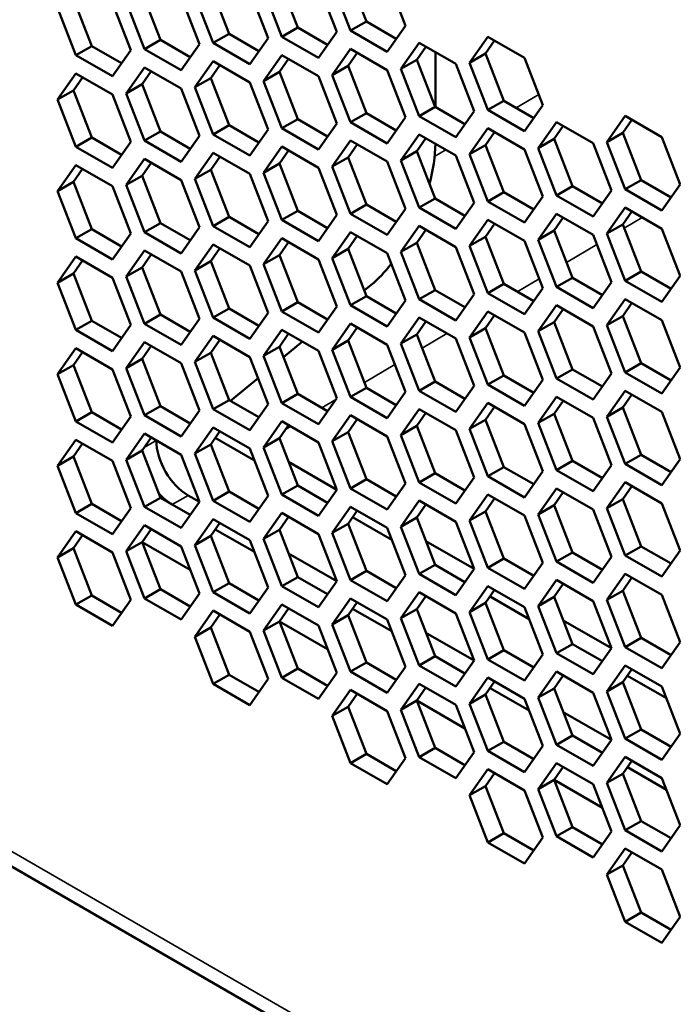
# Model space of a CAD drawing. Units: millimetres. Extents: x 50 to 2100, y -3548 to 3663.
# Drawn here: x 1370 to 1384, y 382 to 404 of the extents above; entities that cross this region are included whole.
import ezdxf

# ---------------------------------------------------------------- set-up
doc = ezdxf.new("R2010")
doc.units = ezdxf.units.MM
doc.header["$LTSCALE"] = 5
doc.layers.add('Sichtbar (ISO)', color=7, linetype='Continuous', lineweight=50)
doc.layers.add('Sichtbar schmal (ISO)', color=7, linetype='Continuous', lineweight=35)

msp = doc.modelspace()

# ---------------------------------------------------------------- linework, layer by layer
at = {"layer": 'Sichtbar (ISO)'}
for p, q in [((1314.088, 417.051), (1415.204, 358.672)), ((1376.845, 405.039), (1377.253, 403.987)), ((1373.783, 404.765), (1374.191, 403.713)), ((1375.314, 404.902), (1375.722, 403.85)), ((1376.185, 404.807), (1376.593, 403.755)), ((1376.9, 403.783), (1376.491, 404.835)), ((1377.716, 404.944), (1378.124, 403.892)), ((1372.252, 404.629), (1372.661, 403.576)), ((1373.838, 403.509), (1373.43, 404.561)), ((1374.654, 404.671), (1375.063, 403.618)), ((1375.369, 403.646), (1374.96, 404.698)), ((1370.721, 404.492), (1371.13, 403.44)), ((1371.593, 404.397), (1372.001, 403.345)), ((1372.307, 403.372), (1371.899, 404.424)), ((1373.123, 404.534), (1373.532, 403.482)), ((1370.776, 403.235), (1370.368, 404.288)), ((1376.9, 403.783), (1377.253, 403.987)), ((1377.253, 403.987), (1377.92, 403.602)), ((1378.124, 403.892), (1377.716, 403.311)), ((1373.838, 403.509), (1374.191, 403.713)), ((1374.191, 403.713), (1374.858, 403.328)), ((1375.369, 403.646), (1375.722, 403.85)), ((1375.722, 403.85), (1376.389, 403.465)), ((1376.593, 403.755), (1376.185, 403.174)), ((1377.716, 403.311), (1376.9, 403.783)), ((1370.776, 403.235), (1371.13, 403.44)), ((1371.13, 403.44), (1371.797, 403.054)), ((1372.307, 403.372), (1372.661, 403.576)), ((1372.661, 403.576), (1373.328, 403.191)), ((1373.532, 403.482), (1373.123, 402.901)), ((1374.654, 403.038), (1373.838, 403.509)), ((1375.063, 403.618), (1374.654, 403.038)), ((1376.185, 403.174), (1375.369, 403.646)), ((1378.022, 402.93), (1378.43, 403.511)), ((1378.43, 403.511), (1379.247, 403.04)), ((1379.553, 403.067), (1379.961, 403.648)), ((1380.111, 403.561), (1379.907, 403.271)), ((1379.961, 403.648), (1380.778, 403.176)), ((1371.593, 402.764), (1370.776, 403.235)), ((1372.001, 403.345), (1371.593, 402.764)), ((1373.123, 402.901), (1372.307, 403.372)), ((1374.96, 402.657), (1375.369, 403.238)), ((1375.369, 403.238), (1376.185, 402.766)), ((1376.491, 402.793), (1376.9, 403.374)), ((1377.049, 403.288), (1376.845, 402.998)), ((1376.9, 403.374), (1377.716, 402.903)), ((1378.58, 403.425), (1378.376, 403.134)), ((1378.795, 402.076), (1378.795, 403.3)), ((1379.553, 403.067), (1379.907, 403.271)), ((1379.907, 403.271), (1380.315, 402.219)), ((1373.43, 402.52), (1373.838, 403.101)), ((1373.987, 403.014), (1373.783, 402.724)), ((1373.838, 403.101), (1374.654, 402.629)), ((1375.518, 403.151), (1375.314, 402.861)), ((1378.022, 402.93), (1378.376, 403.134)), ((1378.376, 403.134), (1378.784, 402.082)), ((1379.247, 403.04), (1379.655, 401.987)), ((1379.961, 402.015), (1379.553, 403.067)), ((1380.778, 403.176), (1381.186, 402.124)), ((1370.368, 402.246), (1370.776, 402.827)), ((1370.776, 402.827), (1371.593, 402.356)), ((1371.899, 402.383), (1372.307, 402.964)), ((1372.456, 402.878), (1372.252, 402.587)), ((1372.307, 402.964), (1373.123, 402.493)), ((1374.96, 402.657), (1375.314, 402.861)), ((1375.314, 402.861), (1375.722, 401.809)), ((1376.491, 402.793), (1376.845, 402.998)), ((1376.9, 401.741), (1376.491, 402.793)), ((1376.845, 402.998), (1377.253, 401.945)), ((1377.716, 402.903), (1378.124, 401.851)), ((1378.43, 401.878), (1378.022, 402.93)), ((1370.926, 402.741), (1370.721, 402.451)), ((1371.899, 402.383), (1372.252, 402.587)), ((1372.252, 402.587), (1372.661, 401.535)), ((1373.43, 402.52), (1373.783, 402.724)), ((1373.783, 402.724), (1374.191, 401.672)), ((1374.654, 402.629), (1375.063, 401.577)), ((1375.369, 401.605), (1374.96, 402.657)), ((1376.185, 402.766), (1376.593, 401.714)), ((1370.368, 402.246), (1370.721, 402.451)), ((1370.721, 402.451), (1371.13, 401.398)), ((1371.593, 402.356), (1372.001, 401.304)), ((1372.307, 401.331), (1371.899, 402.383)), ((1373.123, 402.493), (1373.532, 401.44)), ((1373.838, 401.468), (1373.43, 402.52)), ((1370.776, 401.194), (1370.368, 402.246)), ((1379.961, 402.015), (1380.315, 402.219)), ((1380.315, 402.219), (1380.982, 401.834)), ((1381.186, 402.124), (1380.778, 401.543)), ((1376.9, 401.741), (1377.253, 401.945)), ((1377.253, 401.945), (1377.92, 401.56)), ((1378.43, 401.878), (1378.784, 402.082)), ((1378.784, 402.082), (1379.451, 401.697)), ((1379.655, 401.987), (1379.247, 401.407)), ((1380.778, 401.543), (1379.961, 402.015)), ((1375.369, 401.605), (1375.722, 401.809)), ((1375.722, 401.809), (1376.389, 401.424)), ((1376.593, 401.714), (1376.185, 401.133)), ((1377.716, 401.27), (1376.9, 401.741)), ((1378.124, 401.851), (1377.716, 401.27)), ((1379.247, 401.407), (1378.43, 401.878)), ((1381.084, 401.163), (1381.492, 401.743)), ((1381.492, 401.743), (1382.309, 401.272)), ((1382.615, 401.299), (1383.023, 401.88)), ((1383.173, 401.794), (1382.969, 401.503)), ((1383.023, 401.88), (1383.84, 401.409)), ((1372.307, 401.331), (1372.661, 401.535)), ((1372.661, 401.535), (1373.328, 401.15)), ((1373.838, 401.468), (1374.191, 401.672)), ((1374.654, 400.996), (1373.838, 401.468)), ((1374.191, 401.672), (1374.858, 401.287)), ((1375.063, 401.577), (1374.654, 400.996)), ((1376.185, 401.133), (1375.369, 401.605)), ((1378.022, 400.889), (1378.43, 401.47)), ((1378.43, 401.47), (1379.247, 400.998)), ((1379.553, 401.026), (1379.961, 401.607)), ((1380.111, 401.52), (1379.907, 401.23)), ((1379.961, 401.607), (1380.778, 401.135)), ((1381.642, 401.657), (1381.438, 401.367)), ((1382.615, 401.299), (1382.969, 401.503)), ((1382.969, 401.503), (1383.377, 400.451)), ((1370.776, 401.194), (1371.13, 401.398)), ((1371.13, 401.398), (1371.797, 401.013)), ((1372.001, 401.304), (1371.593, 400.723)), ((1373.123, 400.86), (1372.307, 401.331)), ((1373.532, 401.44), (1373.123, 400.86)), ((1376.491, 400.752), (1376.9, 401.333)), ((1377.049, 401.247), (1376.845, 400.956)), ((1376.9, 401.333), (1377.716, 400.862)), ((1378.58, 401.384), (1378.376, 401.093)), ((1381.084, 401.163), (1381.438, 401.367)), ((1381.438, 401.367), (1381.846, 400.314)), ((1382.309, 401.272), (1382.717, 400.22)), ((1383.023, 400.247), (1382.615, 401.299)), ((1383.84, 401.409), (1384.248, 400.356)), ((1371.593, 400.723), (1370.776, 401.194)), ((1373.43, 400.479), (1373.838, 401.059)), ((1373.838, 401.059), (1374.654, 400.588)), ((1374.96, 400.615), (1375.369, 401.196)), ((1375.518, 401.11), (1375.314, 400.82)), ((1375.369, 401.196), (1376.185, 400.725)), ((1378.022, 400.889), (1378.376, 401.093)), ((1378.376, 401.093), (1378.784, 400.041)), ((1379.553, 401.026), (1379.907, 401.23)), ((1379.961, 399.974), (1379.553, 401.026)), ((1379.907, 401.23), (1380.315, 400.178)), ((1380.778, 401.135), (1381.186, 400.083)), ((1381.492, 400.11), (1381.084, 401.163)), ((1371.899, 400.342), (1372.307, 400.923)), ((1372.456, 400.836), (1372.252, 400.546)), ((1372.307, 400.923), (1373.123, 400.451)), ((1373.987, 400.973), (1373.783, 400.683)), ((1374.96, 400.615), (1375.314, 400.82)), ((1375.314, 400.82), (1375.722, 399.767)), ((1376.491, 400.752), (1376.845, 400.956)), ((1376.845, 400.956), (1377.253, 399.904)), ((1377.716, 400.862), (1378.124, 399.809)), ((1378.43, 399.837), (1378.022, 400.889)), ((1379.247, 400.998), (1379.655, 399.946)), ((1370.368, 400.205), (1370.776, 400.786)), ((1370.926, 400.7), (1370.721, 400.409)), ((1370.776, 400.786), (1371.593, 400.315)), ((1373.43, 400.479), (1373.783, 400.683)), ((1373.783, 400.683), (1374.191, 399.631)), ((1374.654, 400.588), (1375.063, 399.536)), ((1375.369, 399.563), (1374.96, 400.615)), ((1376.185, 400.725), (1376.593, 399.673)), ((1376.9, 399.7), (1376.491, 400.752)), ((1370.368, 400.205), (1370.721, 400.409)), ((1370.721, 400.409), (1371.13, 399.357)), ((1371.899, 400.342), (1372.252, 400.546)), ((1372.252, 400.546), (1372.661, 399.494)), ((1373.123, 400.451), (1373.532, 399.399)), ((1373.838, 399.427), (1373.43, 400.479)), ((1383.023, 400.247), (1383.377, 400.451)), ((1383.377, 400.451), (1384.044, 400.066)), ((1370.776, 399.153), (1370.368, 400.205)), ((1371.593, 400.315), (1372.001, 399.262)), ((1372.307, 399.29), (1371.899, 400.342)), ((1379.961, 399.974), (1380.315, 400.178)), ((1380.315, 400.178), (1380.982, 399.793)), ((1381.492, 400.11), (1381.846, 400.314)), ((1381.846, 400.314), (1382.513, 399.929)), ((1382.717, 400.22), (1382.309, 399.639)), ((1383.84, 399.776), (1383.023, 400.247)), ((1384.248, 400.356), (1383.84, 399.776)), ((1378.43, 399.837), (1378.784, 400.041)), ((1378.784, 400.041), (1379.451, 399.656)), ((1379.655, 399.946), (1379.247, 399.365)), ((1380.778, 399.502), (1379.961, 399.974)), ((1381.186, 400.083), (1380.778, 399.502)), ((1382.309, 399.639), (1381.492, 400.11)), ((1375.369, 399.563), (1375.722, 399.767)), ((1375.722, 399.767), (1376.389, 399.382)), ((1376.9, 399.7), (1377.253, 399.904)), ((1377.253, 399.904), (1377.92, 399.519)), ((1378.124, 399.809), (1377.716, 399.229)), ((1379.247, 399.365), (1378.43, 399.837)), ((1382.615, 399.258), (1383.023, 399.839)), ((1383.173, 399.753), (1382.968, 399.462)), ((1383.023, 399.839), (1383.84, 399.367)), ((1372.307, 399.29), (1372.661, 399.494)), ((1372.661, 399.494), (1373.328, 399.109)), ((1373.838, 399.427), (1374.191, 399.631)), ((1374.191, 399.631), (1374.858, 399.245)), ((1375.063, 399.536), (1374.654, 398.955)), ((1376.185, 399.092), (1375.369, 399.563)), ((1376.593, 399.673), (1376.185, 399.092)), ((1377.716, 399.229), (1376.9, 399.7)), ((1379.553, 398.985), (1379.961, 399.565)), ((1379.961, 399.565), (1380.778, 399.094)), ((1381.084, 399.121), (1381.492, 399.702)), ((1381.642, 399.616), (1381.438, 399.325)), ((1381.492, 399.702), (1382.309, 399.231)), ((1370.776, 399.153), (1371.13, 399.357)), ((1371.13, 399.357), (1371.797, 398.972)), ((1373.123, 398.818), (1372.307, 399.29)), ((1373.532, 399.399), (1373.123, 398.818)), ((1374.654, 398.955), (1373.838, 399.427)), ((1376.491, 398.711), (1376.9, 399.292)), ((1376.9, 399.292), (1377.716, 398.82)), ((1378.022, 398.848), (1378.43, 399.429)), ((1378.58, 399.342), (1378.376, 399.052)), ((1378.43, 399.429), (1379.247, 398.957)), ((1380.111, 399.479), (1379.907, 399.189)), ((1381.084, 399.121), (1381.438, 399.325)), ((1381.438, 399.325), (1381.846, 398.273)), ((1382.615, 399.258), (1382.968, 399.462)), ((1382.968, 399.462), (1383.377, 398.41)), ((1383.84, 399.367), (1384.248, 398.315)), ((1371.593, 398.682), (1370.776, 399.153)), ((1372.001, 399.262), (1371.593, 398.682)), ((1374.96, 398.574), (1375.369, 399.155)), ((1375.518, 399.069), (1375.314, 398.778)), ((1375.369, 399.155), (1376.185, 398.684)), ((1377.049, 399.206), (1376.845, 398.915)), ((1378.022, 398.848), (1378.376, 399.052)), ((1378.376, 399.052), (1378.784, 398)), ((1379.553, 398.985), (1379.907, 399.189)), ((1379.907, 399.189), (1380.315, 398.136)), ((1380.778, 399.094), (1381.186, 398.042)), ((1381.492, 398.069), (1381.084, 399.121)), ((1382.309, 399.231), (1382.717, 398.178)), ((1383.023, 398.206), (1382.615, 399.258)), ((1371.899, 398.301), (1372.307, 398.882)), ((1372.307, 398.882), (1373.123, 398.41)), ((1373.43, 398.437), (1373.838, 399.018)), ((1373.987, 398.932), (1373.783, 398.642)), ((1373.838, 399.018), (1374.654, 398.547)), ((1376.491, 398.711), (1376.845, 398.915)), ((1376.845, 398.915), (1377.253, 397.863)), ((1378.43, 397.796), (1378.022, 398.848)), ((1379.247, 398.957), (1379.655, 397.905)), ((1379.961, 397.932), (1379.553, 398.985)), ((1370.368, 398.164), (1370.776, 398.745)), ((1370.926, 398.658), (1370.721, 398.368)), ((1370.776, 398.745), (1371.593, 398.273)), ((1372.456, 398.795), (1372.252, 398.505)), ((1373.43, 398.437), (1373.783, 398.642)), ((1373.783, 398.642), (1374.191, 397.589)), ((1374.96, 398.574), (1375.314, 398.778)), ((1375.314, 398.778), (1375.722, 397.726)), ((1376.185, 398.684), (1376.593, 397.631)), ((1376.9, 397.659), (1376.491, 398.711)), ((1377.716, 398.82), (1378.124, 397.768)), ((1371.899, 398.301), (1372.252, 398.505)), ((1372.252, 398.505), (1372.661, 397.453)), ((1373.123, 398.41), (1373.532, 397.358)), ((1373.838, 397.385), (1373.43, 398.437)), ((1374.654, 398.547), (1375.063, 397.495)), ((1375.369, 397.522), (1374.96, 398.574)), ((1383.023, 398.206), (1383.377, 398.41)), ((1383.377, 398.41), (1384.044, 398.025)), ((1370.368, 398.164), (1370.721, 398.368)), ((1370.721, 398.368), (1371.13, 397.316)), ((1371.593, 398.273), (1372.001, 397.221)), ((1372.307, 397.249), (1371.899, 398.301)), ((1381.492, 398.069), (1381.846, 398.273)), ((1381.846, 398.273), (1382.513, 397.888)), ((1382.717, 398.178), (1382.309, 397.598)), ((1383.84, 397.734), (1383.023, 398.206)), ((1384.248, 398.315), (1383.84, 397.734)), ((1370.776, 397.112), (1370.368, 398.164)), ((1377.205, 397.987), (1377.361, 398.116)), ((1378.43, 397.796), (1378.784, 398)), ((1378.784, 398), (1379.451, 397.615)), ((1379.961, 397.932), (1380.315, 398.136)), ((1380.315, 398.136), (1380.982, 397.751)), ((1381.186, 398.042), (1380.778, 397.461)), ((1382.309, 397.598), (1381.492, 398.069)), ((1376.9, 397.659), (1377.253, 397.863)), ((1377.253, 397.863), (1377.92, 397.478)), ((1378.124, 397.768), (1377.716, 397.187)), ((1379.247, 397.324), (1378.43, 397.796)), ((1379.655, 397.905), (1379.247, 397.324)), ((1380.778, 397.461), (1379.961, 397.932)), ((1382.615, 397.217), (1383.023, 397.798)), ((1383.023, 397.798), (1383.84, 397.326)), ((1373.838, 397.385), (1374.191, 397.589)), ((1374.191, 397.589), (1374.858, 397.204)), ((1375.369, 397.522), (1375.722, 397.726)), ((1376.185, 397.051), (1375.369, 397.522)), ((1375.722, 397.726), (1376.389, 397.341)), ((1376.593, 397.631), (1376.185, 397.051)), ((1377.716, 397.187), (1376.9, 397.659)), ((1379.553, 396.943), (1379.961, 397.524)), ((1379.961, 397.524), (1380.778, 397.053)), ((1381.084, 397.08), (1381.492, 397.661)), ((1381.642, 397.575), (1381.438, 397.284)), ((1381.492, 397.661), (1382.309, 397.189)), ((1383.173, 397.711), (1382.968, 397.421)), ((1370.776, 397.112), (1371.13, 397.316)), ((1371.13, 397.316), (1371.797, 396.931)), ((1372.307, 397.249), (1372.661, 397.453)), ((1372.661, 397.453), (1373.328, 397.068)), ((1373.532, 397.358), (1373.123, 396.777)), ((1374.654, 396.914), (1373.838, 397.385)), ((1375.063, 397.495), (1374.654, 396.914)), ((1378.022, 396.807), (1378.43, 397.387)), ((1378.58, 397.301), (1378.376, 397.011)), ((1378.43, 397.387), (1379.247, 396.916)), ((1380.111, 397.438), (1379.907, 397.147)), ((1382.615, 397.217), (1382.968, 397.421)), ((1382.968, 397.421), (1383.377, 396.369)), ((1383.84, 397.326), (1384.248, 396.274)), ((1371.593, 396.64), (1370.776, 397.112)), ((1372.001, 397.221), (1371.593, 396.64)), ((1373.123, 396.777), (1372.307, 397.249)), ((1374.96, 396.533), (1375.369, 397.114)), ((1375.369, 397.114), (1376.185, 396.642)), ((1376.491, 396.67), (1376.9, 397.251)), ((1377.049, 397.164), (1376.845, 396.874)), ((1376.9, 397.251), (1377.716, 396.779)), ((1379.553, 396.943), (1379.907, 397.147)), ((1379.907, 397.147), (1380.315, 396.095)), ((1381.084, 397.08), (1381.438, 397.284)), ((1381.492, 396.028), (1381.084, 397.08)), ((1381.438, 397.284), (1381.846, 396.232)), ((1382.309, 397.189), (1382.717, 396.137)), ((1383.023, 396.165), (1382.615, 397.217)), ((1373.43, 396.396), (1373.838, 396.977)), ((1373.987, 396.891), (1373.783, 396.6)), ((1373.838, 396.977), (1374.654, 396.506)), ((1375.518, 397.028), (1375.314, 396.737)), ((1376.491, 396.67), (1376.845, 396.874)), ((1376.845, 396.874), (1377.253, 395.822)), ((1378.022, 396.807), (1378.376, 397.011)), ((1378.376, 397.011), (1378.784, 395.958)), ((1379.247, 396.916), (1379.655, 395.864)), ((1379.961, 395.891), (1379.553, 396.943)), ((1380.778, 397.053), (1381.186, 396)), ((1370.368, 396.123), (1370.776, 396.703)), ((1370.776, 396.703), (1371.593, 396.232)), ((1371.899, 396.259), (1372.307, 396.84)), ((1372.456, 396.754), (1372.252, 396.464)), ((1372.307, 396.84), (1373.123, 396.369)), ((1374.96, 396.533), (1375.314, 396.737)), ((1375.314, 396.737), (1375.722, 395.685)), ((1375.405, 396.503), (1375.826, 396.85)), ((1376.185, 396.642), (1376.593, 395.59)), ((1376.9, 395.618), (1376.491, 396.67)), ((1377.716, 396.779), (1378.124, 395.727)), ((1378.43, 395.754), (1378.022, 396.807)), ((1370.926, 396.617), (1370.721, 396.327)), ((1371.899, 396.259), (1372.252, 396.464)), ((1372.252, 396.464), (1372.661, 395.411)), ((1373.43, 396.396), (1373.783, 396.6)), ((1373.783, 396.6), (1374.191, 395.548)), ((1374.654, 396.506), (1375.063, 395.453)), ((1375.369, 395.481), (1374.96, 396.533)), ((1370.368, 396.123), (1370.721, 396.327)), ((1370.721, 396.327), (1371.13, 395.275)), ((1371.593, 396.232), (1372.001, 395.18)), ((1372.307, 395.207), (1371.899, 396.259)), ((1373.123, 396.369), (1373.532, 395.317)), ((1373.838, 395.344), (1373.43, 396.396)), ((1381.492, 396.028), (1381.846, 396.232)), ((1381.846, 396.232), (1382.513, 395.847)), ((1383.023, 396.165), (1383.377, 396.369)), ((1383.377, 396.369), (1384.044, 395.984)), ((1384.248, 396.274), (1383.84, 395.693)), ((1370.776, 395.07), (1370.368, 396.123)), ((1374.224, 395.529), (1374.837, 396.035)), ((1379.961, 395.891), (1380.315, 396.095)), ((1380.315, 396.095), (1380.982, 395.71)), ((1381.186, 396), (1380.778, 395.42)), ((1382.309, 395.556), (1381.492, 396.028)), ((1382.717, 396.137), (1382.309, 395.556)), ((1383.84, 395.693), (1383.023, 396.165)), ((1376.9, 395.618), (1377.253, 395.822)), ((1377.253, 395.822), (1377.92, 395.437)), ((1378.43, 395.754), (1378.784, 395.958)), ((1378.784, 395.958), (1379.451, 395.573)), ((1379.655, 395.864), (1379.247, 395.283)), ((1380.778, 395.42), (1379.961, 395.891)), ((1382.615, 395.176), (1383.023, 395.756)), ((1383.023, 395.756), (1383.84, 395.285)), ((1373.838, 395.344), (1374.191, 395.548)), ((1374.191, 395.548), (1374.858, 395.163)), ((1375.369, 395.481), (1375.722, 395.685)), ((1375.722, 395.685), (1376.389, 395.3)), ((1376.593, 395.59), (1376.185, 395.009)), ((1377.716, 395.146), (1376.9, 395.618)), ((1378.124, 395.727), (1377.716, 395.146)), ((1379.247, 395.283), (1378.43, 395.754)), ((1381.084, 395.039), (1381.492, 395.62)), ((1381.492, 395.62), (1382.309, 395.148)), ((1383.173, 395.67), (1382.968, 395.38)), ((1372.307, 395.207), (1372.661, 395.411)), ((1372.661, 395.411), (1373.328, 395.026)), ((1373.532, 395.317), (1373.123, 394.736)), ((1374.654, 394.873), (1373.838, 395.344)), ((1375.063, 395.453), (1374.654, 394.873)), ((1376.185, 395.009), (1375.369, 395.481)), ((1378.022, 394.765), (1378.43, 395.346)), ((1378.43, 395.346), (1379.247, 394.875)), ((1379.553, 394.902), (1379.961, 395.483)), ((1380.111, 395.397), (1379.907, 395.106)), ((1379.961, 395.483), (1380.778, 395.011)), ((1381.642, 395.533), (1381.438, 395.243)), ((1382.615, 395.176), (1382.968, 395.38)), ((1382.968, 395.38), (1383.377, 394.327)), ((1370.776, 395.07), (1371.13, 395.275)), ((1371.13, 395.275), (1371.797, 394.889)), ((1372.001, 395.18), (1371.593, 394.599)), ((1373.123, 394.736), (1372.307, 395.207)), ((1376.491, 394.629), (1376.9, 395.209)), ((1377.049, 395.123), (1376.845, 394.833)), ((1376.9, 395.209), (1377.716, 394.738)), ((1378.58, 395.26), (1378.376, 394.969)), ((1379.553, 394.902), (1379.907, 395.106)), ((1379.907, 395.106), (1380.315, 394.054)), ((1381.084, 395.039), (1381.438, 395.243)), ((1381.438, 395.243), (1381.846, 394.191)), ((1382.309, 395.148), (1382.717, 394.096)), ((1383.023, 394.123), (1382.615, 395.176)), ((1383.84, 395.285), (1384.248, 394.233)), ((1371.593, 394.599), (1370.776, 395.07)), ((1373.43, 394.355), (1373.838, 394.936)), ((1373.838, 394.936), (1374.654, 394.464)), ((1374.96, 394.492), (1375.369, 395.073)), ((1375.518, 394.986), (1375.314, 394.696)), ((1375.369, 395.073), (1376.185, 394.601)), ((1378.022, 394.765), (1378.376, 394.969)), ((1378.376, 394.969), (1378.784, 393.917)), ((1379.961, 393.85), (1379.553, 394.902)), ((1380.778, 395.011), (1381.186, 393.959)), ((1381.492, 393.987), (1381.084, 395.039)), ((1370.368, 394.081), (1370.776, 394.662)), ((1370.776, 394.662), (1371.593, 394.191)), ((1371.899, 394.218), (1372.307, 394.799)), ((1372.456, 394.713), (1372.252, 394.422)), ((1372.307, 394.799), (1373.123, 394.328)), ((1373.987, 394.85), (1373.783, 394.559)), ((1373.885, 394.704), (1374.756, 394.201)), ((1374.96, 394.492), (1375.314, 394.696)), ((1375.314, 394.696), (1375.722, 393.644)), ((1376.491, 394.629), (1376.845, 394.833)), ((1376.845, 394.833), (1377.253, 393.78)), ((1377.716, 394.738), (1378.124, 393.686)), ((1378.43, 393.713), (1378.022, 394.765)), ((1379.247, 394.875), (1379.655, 393.822)), ((1370.926, 394.576), (1370.721, 394.286)), ((1373.43, 394.355), (1373.783, 394.559)), ((1373.783, 394.559), (1374.191, 393.507)), ((1374.654, 394.464), (1375.063, 393.412)), ((1375.369, 393.44), (1374.96, 394.492)), ((1376.185, 394.601), (1376.593, 393.549)), ((1376.9, 393.576), (1376.491, 394.629)), ((1370.368, 394.081), (1370.721, 394.286)), ((1370.721, 394.286), (1371.13, 393.233)), ((1371.899, 394.218), (1372.252, 394.422)), ((1372.307, 393.166), (1371.899, 394.218)), ((1372.252, 394.422), (1372.661, 393.37)), ((1373.123, 394.328), (1373.532, 393.275)), ((1373.838, 393.303), (1373.43, 394.355)), ((1383.023, 394.123), (1383.377, 394.327)), ((1383.377, 394.327), (1384.044, 393.942)), ((1384.248, 394.233), (1383.84, 393.652)), ((1370.776, 393.029), (1370.368, 394.081)), ((1371.593, 394.191), (1372.001, 393.139)), ((1376.593, 393.549), (1375.518, 394.17)), ((1379.961, 393.85), (1380.315, 394.054)), ((1380.315, 394.054), (1380.982, 393.669)), ((1381.492, 393.987), (1381.846, 394.191)), ((1381.846, 394.191), (1382.513, 393.806)), ((1382.717, 394.096), (1382.309, 393.515)), ((1383.84, 393.652), (1383.023, 394.123)), ((1376.9, 393.576), (1377.253, 393.78)), ((1377.253, 393.78), (1377.92, 393.395)), ((1378.43, 393.713), (1378.784, 393.917)), ((1378.784, 393.917), (1379.451, 393.532)), ((1379.655, 393.822), (1379.247, 393.242)), ((1380.778, 393.378), (1379.961, 393.85)), ((1381.186, 393.959), (1380.778, 393.378)), ((1382.309, 393.515), (1381.492, 393.987)), ((1375.369, 393.44), (1375.722, 393.644)), ((1375.722, 393.644), (1376.389, 393.259)), ((1377.716, 393.105), (1376.9, 393.576)), ((1378.124, 393.686), (1377.716, 393.105)), ((1379.247, 393.242), (1378.43, 393.713)), ((1381.084, 392.998), (1381.492, 393.578)), ((1381.492, 393.578), (1382.309, 393.107)), ((1382.615, 393.134), (1383.023, 393.715)), ((1383.173, 393.629), (1382.968, 393.338)), ((1383.023, 393.715), (1383.84, 393.244)), ((1372.307, 393.166), (1372.661, 393.37)), ((1372.661, 393.37), (1373.328, 392.985)), ((1373.277, 393.422), (1373.532, 393.275)), ((1373.532, 393.275), (1373.277, 393.422)), ((1373.838, 393.303), (1374.191, 393.507)), ((1374.191, 393.507), (1374.858, 393.122)), ((1375.063, 393.412), (1374.654, 392.831)), ((1376.185, 392.968), (1375.369, 393.44)), ((1376.593, 393.549), (1376.185, 392.968)), ((1379.553, 392.861), (1379.961, 393.442)), ((1380.111, 393.355), (1379.907, 393.065)), ((1379.961, 393.442), (1380.778, 392.97)), ((1381.642, 393.492), (1381.438, 393.202)), ((1370.776, 393.029), (1371.13, 393.233)), ((1371.13, 393.233), (1371.797, 392.848)), ((1372.001, 393.139), (1371.593, 392.558)), ((1373.123, 392.695), (1372.307, 393.166)), ((1373.532, 393.275), (1373.123, 392.695)), ((1374.654, 392.831), (1373.838, 393.303)), ((1376.491, 392.587), (1376.9, 393.168)), ((1376.9, 393.168), (1377.716, 392.697)), ((1378.022, 392.724), (1378.43, 393.305)), ((1378.58, 393.219), (1378.376, 392.928)), ((1378.43, 393.305), (1379.247, 392.833)), ((1381.084, 392.998), (1381.438, 393.202)), ((1381.438, 393.202), (1381.846, 392.15)), ((1382.615, 393.134), (1382.968, 393.338)), ((1383.023, 392.082), (1382.615, 393.134)), ((1382.968, 393.338), (1383.377, 392.286)), ((1383.84, 393.244), (1384.248, 392.192)), ((1371.593, 392.558), (1370.776, 393.029)), ((1374.96, 392.451), (1375.369, 393.031)), ((1375.518, 392.945), (1375.314, 392.655)), ((1375.369, 393.031), (1376.185, 392.56)), ((1377.049, 393.082), (1376.845, 392.791)), ((1376.947, 392.937), (1377.818, 392.434)), ((1378.022, 392.724), (1378.376, 392.928)), ((1378.376, 392.928), (1378.784, 391.876)), ((1379.553, 392.861), (1379.907, 393.065)), ((1379.907, 393.065), (1380.315, 392.013)), ((1380.778, 392.97), (1381.186, 391.918)), ((1381.492, 391.945), (1381.084, 392.998)), ((1382.309, 393.107), (1382.717, 392.055)), ((1371.899, 392.177), (1372.307, 392.758)), ((1372.307, 392.758), (1373.123, 392.286)), ((1373.43, 392.314), (1373.838, 392.895)), ((1373.987, 392.808), (1373.783, 392.518)), ((1373.838, 392.895), (1374.654, 392.423)), ((1376.491, 392.587), (1376.845, 392.791)), ((1376.845, 392.791), (1377.253, 391.739)), ((1377.716, 392.697), (1378.124, 391.644)), ((1378.43, 391.672), (1378.022, 392.724)), ((1379.247, 392.833), (1379.655, 391.781)), ((1379.961, 391.809), (1379.553, 392.861)), ((1370.368, 392.04), (1370.776, 392.621)), ((1370.926, 392.535), (1370.721, 392.244)), ((1370.776, 392.621), (1371.593, 392.15)), ((1372.456, 392.672), (1372.252, 392.381)), ((1373.43, 392.314), (1373.783, 392.518)), ((1373.783, 392.518), (1374.191, 391.466)), ((1374.756, 392.16), (1373.885, 392.663)), ((1374.96, 392.451), (1375.314, 392.655)), ((1375.314, 392.655), (1375.722, 391.602)), ((1376.185, 392.56), (1376.593, 391.508)), ((1376.9, 391.535), (1376.491, 392.587)), ((1370.368, 392.04), (1370.721, 392.244)), ((1370.721, 392.244), (1371.13, 391.192)), ((1371.899, 392.177), (1372.252, 392.381)), ((1372.252, 392.381), (1372.661, 391.329)), ((1372.252, 392.381), (1373.328, 391.76)), ((1373.123, 392.286), (1373.532, 391.234)), ((1373.838, 391.262), (1373.43, 392.314)), ((1374.654, 392.423), (1375.063, 391.371)), ((1375.369, 391.398), (1374.96, 392.451)), ((1379.655, 391.781), (1378.58, 392.402)), ((1383.023, 392.082), (1383.377, 392.286)), ((1383.377, 392.286), (1384.044, 391.901)), ((1370.776, 390.988), (1370.368, 392.04)), ((1371.593, 392.15), (1372.001, 391.097)), ((1372.307, 391.125), (1371.899, 392.177)), ((1375.518, 392.129), (1376.593, 391.508)), ((1376.593, 391.508), (1375.518, 392.129)), ((1381.492, 391.945), (1381.846, 392.15)), ((1381.846, 392.15), (1382.513, 391.764)), ((1382.717, 392.055), (1382.309, 391.474)), ((1383.84, 391.611), (1383.023, 392.082)), ((1384.248, 392.192), (1383.84, 391.611)), ((1378.43, 391.672), (1378.784, 391.876)), ((1378.784, 391.876), (1379.451, 391.491)), ((1379.961, 391.809), (1380.315, 392.013)), ((1380.778, 391.337), (1379.961, 391.809)), ((1380.315, 392.013), (1380.982, 391.628)), ((1381.186, 391.918), (1380.778, 391.337)), ((1382.309, 391.474), (1381.492, 391.945)), ((1375.369, 391.398), (1375.722, 391.602)), ((1375.722, 391.602), (1376.389, 391.217)), ((1376.9, 391.535), (1377.253, 391.739)), ((1377.253, 391.739), (1377.92, 391.354)), ((1378.124, 391.644), (1377.716, 391.064)), ((1379.247, 391.2), (1378.43, 391.672)), ((1379.655, 391.781), (1379.247, 391.2)), ((1382.615, 391.093), (1383.023, 391.674)), ((1383.173, 391.588), (1382.968, 391.297)), ((1383.023, 391.674), (1383.84, 391.202)), ((1373.838, 391.262), (1374.191, 391.466)), ((1374.191, 391.466), (1374.858, 391.081)), ((1375.063, 391.371), (1374.654, 390.79)), ((1376.185, 390.927), (1375.369, 391.398)), ((1376.593, 391.508), (1376.185, 390.927)), ((1377.716, 391.064), (1376.9, 391.535)), ((1379.553, 390.82), (1379.961, 391.4)), ((1379.961, 391.4), (1380.778, 390.929)), ((1381.084, 390.956), (1381.492, 391.537)), ((1381.642, 391.451), (1381.438, 391.16)), ((1381.492, 391.537), (1382.309, 391.066)), ((1370.776, 390.988), (1371.13, 391.192)), ((1371.13, 391.192), (1371.797, 390.807)), ((1372.307, 391.125), (1372.661, 391.329)), ((1372.661, 391.329), (1373.328, 390.944)), ((1373.532, 391.234), (1373.123, 390.653)), ((1374.654, 390.79), (1373.838, 391.262)), ((1378.022, 390.683), (1378.43, 391.264)), ((1378.58, 391.177), (1378.376, 390.887)), ((1378.43, 391.264), (1379.247, 390.792)), ((1380.111, 391.314), (1379.907, 391.024)), ((1380.009, 391.169), (1380.88, 390.666)), ((1381.084, 390.956), (1381.438, 391.16)), ((1381.438, 391.16), (1381.846, 390.108)), ((1382.615, 391.093), (1382.968, 391.297)), ((1382.968, 391.297), (1383.377, 390.245)), ((1383.84, 391.202), (1384.248, 390.15)), ((1371.593, 390.517), (1370.776, 390.988)), ((1372.001, 391.097), (1371.593, 390.517)), ((1373.123, 390.653), (1372.307, 391.125)), ((1374.96, 390.409), (1375.369, 390.99)), ((1375.369, 390.99), (1376.185, 390.519)), ((1376.491, 390.546), (1376.9, 391.127)), ((1377.049, 391.041), (1376.845, 390.75)), ((1376.9, 391.127), (1377.716, 390.655)), ((1379.553, 390.82), (1379.907, 391.024)), ((1379.907, 391.024), (1380.315, 389.971)), ((1380.778, 390.929), (1381.186, 389.877)), ((1381.492, 389.904), (1381.084, 390.956)), ((1382.309, 391.066), (1382.717, 390.014)), ((1383.023, 390.041), (1382.615, 391.093)), ((1373.43, 390.272), (1373.838, 390.853)), ((1373.987, 390.767), (1373.783, 390.477)), ((1373.838, 390.853), (1374.654, 390.382)), ((1375.518, 390.904), (1375.314, 390.613)), ((1376.491, 390.546), (1376.845, 390.75)), ((1376.845, 390.75), (1377.253, 389.698)), ((1377.818, 390.392), (1376.947, 390.895)), ((1378.022, 390.683), (1378.376, 390.887)), ((1378.376, 390.887), (1378.784, 389.835)), ((1379.247, 390.792), (1379.655, 389.74)), ((1379.961, 389.767), (1379.553, 390.82)), ((1374.96, 390.409), (1375.314, 390.613)), ((1375.314, 390.613), (1375.722, 389.561)), ((1375.314, 390.613), (1376.389, 389.993)), ((1376.185, 390.519), (1376.593, 389.466)), ((1376.9, 389.494), (1376.491, 390.546)), ((1377.716, 390.655), (1378.124, 389.603)), ((1378.43, 389.631), (1378.022, 390.683)), ((1382.717, 390.014), (1381.642, 390.634)), ((1373.43, 390.272), (1373.783, 390.477)), ((1373.838, 389.22), (1373.43, 390.272)), ((1373.783, 390.477), (1374.191, 389.424)), ((1374.654, 390.382), (1375.063, 389.33)), ((1375.369, 389.357), (1374.96, 390.409)), ((1378.58, 390.361), (1379.655, 389.74)), ((1379.655, 389.74), (1378.58, 390.361)), ((1381.492, 389.904), (1381.846, 390.108)), ((1381.846, 390.108), (1382.513, 389.723)), ((1383.023, 390.041), (1383.377, 390.245)), ((1383.377, 390.245), (1384.044, 389.86)), ((1384.248, 390.15), (1383.84, 389.569)), ((1378.43, 389.631), (1378.784, 389.835)), ((1378.784, 389.835), (1379.451, 389.45)), ((1379.961, 389.767), (1380.315, 389.971)), ((1380.315, 389.971), (1380.982, 389.586)), ((1381.186, 389.877), (1380.778, 389.296)), ((1382.309, 389.433), (1381.492, 389.904)), ((1382.717, 390.014), (1382.309, 389.433)), ((1383.84, 389.569), (1383.023, 390.041)), ((1376.9, 389.494), (1377.253, 389.698)), ((1377.253, 389.698), (1377.92, 389.313)), ((1379.247, 389.159), (1378.43, 389.631)), ((1379.655, 389.74), (1379.247, 389.159)), ((1380.778, 389.296), (1379.961, 389.767)), ((1382.615, 389.052), (1383.023, 389.633)), ((1383.023, 389.633), (1383.84, 389.161)), ((1373.838, 389.22), (1374.191, 389.424)), ((1374.191, 389.424), (1374.858, 389.039)), ((1375.369, 389.357), (1375.722, 389.561)), ((1375.722, 389.561), (1376.389, 389.176)), ((1376.593, 389.466), (1376.185, 388.886)), ((1377.716, 389.022), (1376.9, 389.494)), ((1378.124, 389.603), (1377.716, 389.022)), ((1381.084, 388.915), (1381.492, 389.496)), ((1381.642, 389.41), (1381.438, 389.119)), ((1381.492, 389.496), (1382.309, 389.024)), ((1383.173, 389.546), (1382.968, 389.256)), ((1383.071, 389.401), (1383.942, 388.898)), ((1374.654, 388.749), (1373.838, 389.22)), ((1375.063, 389.33), (1374.654, 388.749)), ((1376.185, 388.886), (1375.369, 389.357)), ((1378.022, 388.642), (1378.43, 389.222)), ((1378.43, 389.222), (1379.247, 388.751)), ((1379.553, 388.778), (1379.961, 389.359)), ((1380.111, 389.273), (1379.907, 388.982)), ((1379.961, 389.359), (1380.778, 388.888)), ((1382.615, 389.052), (1382.968, 389.256)), ((1382.968, 389.256), (1383.377, 388.204)), ((1376.491, 388.505), (1376.9, 389.086)), ((1377.049, 388.999), (1376.845, 388.709)), ((1376.9, 389.086), (1377.716, 388.614)), ((1378.58, 389.136), (1378.376, 388.846)), ((1379.553, 388.778), (1379.907, 388.982)), ((1379.907, 388.982), (1380.315, 387.93)), ((1380.88, 388.625), (1380.009, 389.128)), ((1381.084, 388.915), (1381.438, 389.119)), ((1381.438, 389.119), (1381.846, 388.067)), ((1382.309, 389.024), (1382.717, 387.972)), ((1383.023, 388), (1382.615, 389.052)), ((1383.84, 389.161), (1384.248, 388.109)), ((1378.022, 388.642), (1378.376, 388.846)), ((1378.376, 388.846), (1378.784, 387.793)), ((1378.376, 388.846), (1379.451, 388.225)), ((1379.247, 388.751), (1379.655, 387.699)), ((1379.961, 387.726), (1379.553, 388.778)), ((1380.778, 388.888), (1381.186, 387.836)), ((1381.492, 387.863), (1381.084, 388.915)), ((1376.491, 388.505), (1376.845, 388.709)), ((1376.845, 388.709), (1377.253, 387.657)), ((1377.716, 388.614), (1378.124, 387.562)), ((1378.43, 387.589), (1378.022, 388.642)), ((1381.642, 388.593), (1382.717, 387.972)), ((1382.717, 387.972), (1381.642, 388.593)), ((1376.9, 387.453), (1376.491, 388.505)), ((1383.023, 388), (1383.377, 388.204)), ((1383.377, 388.204), (1384.044, 387.819)), ((1384.248, 388.109), (1383.84, 387.528)), ((1379.961, 387.726), (1380.315, 387.93)), ((1380.315, 387.93), (1380.982, 387.545)), ((1381.492, 387.863), (1381.846, 388.067)), ((1382.309, 387.391), (1381.492, 387.863)), ((1381.846, 388.067), (1382.513, 387.682)), ((1382.717, 387.972), (1382.309, 387.391)), ((1383.84, 387.528), (1383.023, 388)), ((1376.9, 387.453), (1377.253, 387.657)), ((1377.253, 387.657), (1377.92, 387.272)), ((1378.43, 387.589), (1378.784, 387.793)), ((1378.784, 387.793), (1379.451, 387.408)), ((1379.655, 387.699), (1379.247, 387.118)), ((1380.778, 387.255), (1379.961, 387.726)), ((1381.186, 387.836), (1380.778, 387.255)), ((1377.716, 386.981), (1376.9, 387.453)), ((1378.124, 387.562), (1377.716, 386.981)), ((1379.247, 387.118), (1378.43, 387.589)), ((1381.084, 386.874), (1381.492, 387.455)), ((1381.492, 387.455), (1382.309, 386.983)), ((1382.615, 387.011), (1383.023, 387.591)), ((1383.173, 387.505), (1382.968, 387.215)), ((1383.023, 387.591), (1383.84, 387.12)), ((1379.553, 386.737), (1379.961, 387.318)), ((1380.111, 387.232), (1379.907, 386.941)), ((1379.961, 387.318), (1380.778, 386.846)), ((1381.642, 387.368), (1381.438, 387.078)), ((1382.615, 387.011), (1382.968, 387.215)), ((1382.968, 387.215), (1383.377, 386.163)), ((1383.942, 386.857), (1383.071, 387.36)), ((1381.084, 386.874), (1381.438, 387.078)), ((1381.438, 387.078), (1381.846, 386.026)), ((1381.438, 387.078), (1382.513, 386.457)), ((1382.309, 386.983), (1382.717, 385.931)), ((1383.023, 385.958), (1382.615, 387.011)), ((1383.84, 387.12), (1384.248, 386.068)), ((1379.553, 386.737), (1379.907, 386.941)), ((1379.907, 386.941), (1380.315, 385.889)), ((1380.778, 386.846), (1381.186, 385.794)), ((1381.492, 385.822), (1381.084, 386.874)), ((1379.961, 385.685), (1379.553, 386.737)), ((1383.023, 385.958), (1383.377, 386.163)), ((1383.377, 386.163), (1384.044, 385.777)), ((1379.961, 385.685), (1380.315, 385.889)), ((1380.315, 385.889), (1380.982, 385.504)), ((1381.492, 385.822), (1381.846, 386.026)), ((1381.846, 386.026), (1382.513, 385.641)), ((1382.717, 385.931), (1382.309, 385.35)), ((1383.84, 385.487), (1383.023, 385.958)), ((1384.248, 386.068), (1383.84, 385.487)), ((1380.778, 385.213), (1379.961, 385.685)), ((1381.186, 385.794), (1380.778, 385.213)), ((1382.309, 385.35), (1381.492, 385.822)), ((1382.615, 384.969), (1383.023, 385.55)), ((1383.173, 385.464), (1382.968, 385.173)), ((1383.023, 385.55), (1383.84, 385.079)), ((1382.615, 384.969), (1382.968, 385.173)), ((1382.968, 385.173), (1383.377, 384.121)), ((1383.84, 385.079), (1384.248, 384.027)), ((1383.023, 383.917), (1382.615, 384.969)), ((1383.023, 383.917), (1383.377, 384.121)), ((1383.377, 384.121), (1384.044, 383.736)), ((1383.84, 383.446), (1383.023, 383.917)), ((1384.248, 384.027), (1383.84, 383.446))]:
    msp.add_line(p, q, dxfattribs=at)
for centre, major_axis, ratio, start_param, end_param in [((1377.361, 400.157), (-0.937, -2.318), 0.468323, 1.844689, 2.244404), ((1377.361, 400.157), (-0.937, -2.318), 0.468323, 0.712118, 1.028554), ((1373.277, 394.239), (-0.5, 0.866), 0.57735, 0.785398, 2.356194), ((1372.924, 394.035), (0.5, -0.866), 0.57735, 5.055558, 5.497787)]:
    msp.add_ellipse(centre, major_axis=major_axis, ratio=ratio, start_param=start_param, end_param=end_param, dxfattribs=at)
at = {"layer": 'Sichtbar schmal (ISO)'}
for p, q in [((1313.88, 417.509), (1414.997, 359.129)), ((1381.095, 402.359), (1380.591, 402.06)), ((1379.023, 401.128), (1378.775, 400.98)), ((1383.001, 399.379), (1383.404, 399.619)), ((1381.714, 398.614), (1382.392, 399.017)), ((1380.617, 397.962), (1381.105, 398.252)), ((1378.496, 396.701), (1379.049, 397.03)), ((1377.209, 395.936), (1377.887, 396.339)), ((1376.262, 395.373), (1376.57, 395.556)), ((1375.452, 394.892), (1375.565, 394.959)), ((1372.57, 394.647), (1372.301, 394.491)), ((1372.924, 393.218), (1373.277, 393.422))]:
    msp.add_line(p, q, dxfattribs=at)

doc.saveas('drawing.dxf')
